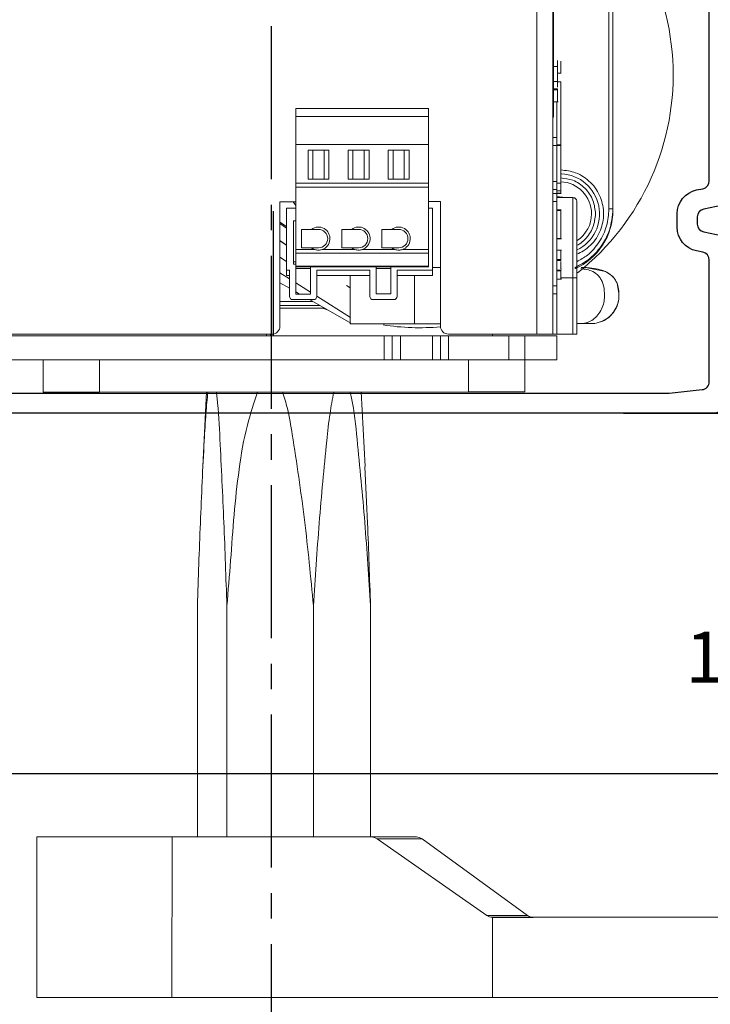
# Model space of a CAD drawing. Extents: x -45 to 58, y -166 to 133.
# Drawn here: x 8 to 11, y -10 to -5 of the extents above; entities that cross this region are included whole.
import ezdxf

# ---------------------------------------------------------------- set-up
doc = ezdxf.new("R2010")
doc.units = 0
doc.header["$MEASUREMENT"] = 0
doc.header["$PDMODE"] = 2
doc.header["$PDSIZE"] = -2
doc.linetypes.add('CENTER2', pattern=[1.125, 0.75, -0.125, 0.125, -0.125])
doc.layers.get('0').update_dxf_attribs({"linetype": 'CONTINUOUS'})
doc.layers.get('DEFPOINTS').update_dxf_attribs({"linetype": 'CONTINUOUS'})
doc.layers.add('1', color=7, linetype='CONTINUOUS')
doc.layers.add('DIM', color=1, linetype='CONTINUOUS')
doc.styles.get("Standard").update_dxf_attribs({"font": 'ROMAND.SHX'})
doc.dimstyles.get("Standard").update_dxf_attribs({"dimtxt": 0.075, "dimasz": 0.2, "dimexe": 0.09, "dimexo": 0.06, "dimgap": 0.05, "dimtad": 1, "dimtih": 1, "dimtoh": 1, "dimdec": 3, "dimzin": 4, "dimdsep": 46, "dimtxsty": 'Standard', "dimcen": -0.09, "dimadec": 0, "dimazin": 0, "dimtfac": 1, "dimtdec": 3, "dimtofl": 0, "dimtmove": 0, "dimatfit": 2, "dimfxl": 1, "dimtolj": 1, "dimtzin": 4, "dimarcsym": 0})

# ---------------------------------------------------------------- blocks, each defined once
blk = doc.blocks.new('Operator & Shaft')
at = {"color": 7, "linetype": 'Continuous', "lineweight": 0}
for p, q in [((-10.4499, 5.2831), (-10.4494, 7.8264)), ((-10.3707, 7.8264), (-10.3712, 5.2831)), ((-10.7451, 5.8968), (-10.7448, 7.2128)), ((-10.7251, 7.2128), (-10.7254, 5.8968)), ((-10.4531, 7.0547), (-10.4533, 6.3461)), ((-10.489, 6.5624), (-10.489, 6.6217)), ((-10.489, 6.5834), (-10.4915, 6.5834)), ((-10.489, 6.5834), (-10.4915, 6.5834)), ((-10.4729, 6.5943), (-10.4729, 6.5213)), ((-10.4532, 6.5943), (-10.4729, 6.5943)), ((-10.489, 6.5624), (-10.4915, 6.5624)), ((-10.489, 6.5624), (-10.4915, 6.5624)), ((-10.4891, 6.2146), (-10.489, 6.5193)), ((-10.489, 6.5624), (-10.4729, 6.5624)), ((-10.489, 6.5193), (-10.4729, 6.5193)), ((-10.4532, 6.5212), (-10.4729, 6.5213)), ((-10.4532, 6.4863), (-10.4729, 6.4863)), ((-10.4729, 6.4863), (-10.4729, 6.4799)), ((-10.4532, 6.4799), (-10.4729, 6.4799)), ((-10.4532, 6.4214), (-10.4754, 6.4214)), ((-10.4694, 6.4214), (-10.4694, 6.2476)), ((-9.8395, 6.3893), (-9.1899, 6.3891)), ((-10.4533, 6.3461), (-10.4497, 6.3461)), ((-9.1899, 6.3498), (-9.8395, 6.3499)), ((-9.8395, 6.3499), (-9.8395, 6.2121)), ((-9.1899, 6.212), (-9.1899, 6.3498)), ((-10.4694, 6.2476), (-10.4497, 6.2476)), ((-10.4916, 6.2115), (-10.4694, 6.2115)), ((-10.4891, 6.2083), (-10.4694, 6.2083)), ((-10.4891, 6.2083), (-10.4891, 6.0232)), ((-10.4694, 6.2083), (-10.4695, 6.0311)), ((-10.4497, 6.2083), (-10.4694, 6.2083)), ((-9.8395, 6.2121), (-9.8395, 6.0231)), ((-9.1899, 6.212), (-9.8395, 6.2121)), ((-9.745, 6.1845), (-9.6427, 6.1845)), ((-9.745, 6.0428), (-9.745, 6.1845)), ((-9.7214, 6.0428), (-9.7214, 6.1845)), ((-9.6663, 6.1845), (-9.6663, 6.0428)), ((-9.6427, 6.1845), (-9.6427, 6.0428)), ((-9.5482, 6.0427), (-9.5482, 6.1845)), ((-9.5482, 6.1845), (-9.4458, 6.1845)), ((-9.5246, 6.0427), (-9.5245, 6.1845)), ((-9.4694, 6.1845), (-9.4695, 6.0427)), ((-9.4458, 6.1845), (-9.4458, 6.0427)), ((-9.3513, 6.1844), (-9.249, 6.1844)), ((-9.3513, 6.0427), (-9.3513, 6.1844)), ((-9.3277, 6.0427), (-9.3277, 6.1844)), ((-9.2726, 6.1844), (-9.2726, 6.0427)), ((-9.249, 6.1844), (-9.249, 6.0427)), ((-9.1899, 6.023), (-9.1899, 6.212)), ((-10.4891, 6.0856), (-10.4916, 6.0856)), ((-10.4916, 6.0722), (-10.4891, 6.0722)), ((-9.6427, 6.0428), (-9.745, 6.0428)), ((-9.4458, 6.0427), (-9.5482, 6.0427)), ((-9.249, 6.0427), (-9.3513, 6.0427)), ((-10.4891, 6.0052), (-10.4916, 6.0052)), ((-10.4891, 6.0232), (-10.4892, 5.985)), ((-10.4891, 6.0232), (-10.4695, 6.0232)), ((-10.4695, 6.0311), (-10.4498, 6.0311)), ((-10.4695, 5.9917), (-10.4695, 5.9721)), ((-10.4498, 5.9917), (-10.4695, 5.9917)), ((-9.8395, 6.0034), (-9.8396, 5.6978)), ((-9.8395, 6.0231), (-9.1899, 6.023)), ((-9.8395, 6.0231), (-9.8395, 6.0034)), ((-9.1899, 6.0033), (-9.8395, 6.0034)), ((-9.19, 5.6976), (-9.1899, 6.0033)), ((-9.1899, 6.0033), (-9.1899, 6.023)), ((-10.5482, 5.9524), (-10.4695, 5.9524)), ((-10.4822, 5.9554), (-10.4973, 5.954)), ((-10.4892, 5.9717), (-10.4916, 5.9717)), ((-10.4892, 5.985), (-10.4892, 5.9734)), ((-10.4892, 5.985), (-10.4695, 5.985)), ((-10.4892, 5.9734), (-10.4892, 5.9721)), ((-10.4892, 5.9734), (-10.4695, 5.9734)), ((-10.4892, 5.9717), (-10.4892, 5.9721)), ((-10.4892, 5.9721), (-10.4695, 5.9721)), ((-10.4695, 5.9717), (-10.4892, 5.9717)), ((-10.4822, 5.9554), (-10.4695, 5.9554)), ((-10.4695, 5.9721), (-10.4498, 5.9721)), ((-10.7451, 5.8915), (-10.7451, 5.8968)), ((-10.4916, 5.8917), (-10.4695, 5.8917)), ((-10.4916, 5.8917), (-10.4695, 5.8917)), ((-10.4695, 5.8894), (-10.4892, 5.8894)), ((-10.4892, 5.7516), (-10.4892, 5.8894)), ((-10.4695, 5.9327), (-10.4696, 5.5193)), ((-10.4498, 5.9327), (-10.4695, 5.9327)), ((-9.8987, 5.3223), (-9.8986, 5.9326)), ((-9.8986, 5.9326), (-9.8396, 5.9326)), ((-9.8592, 5.9011), (-9.8593, 5.5967)), ((-9.8592, 5.9011), (-9.8396, 5.9011)), ((-9.19, 5.9009), (-9.1427, 5.9009)), ((-9.1899, 5.9324), (-9.1112, 5.9324)), ((-9.1427, 5.9009), (-9.1428, 5.5966)), ((-9.1112, 5.9324), (-9.1113, 5.3222)), ((-9.6112, 5.7967), (-9.6599, 5.7967)), ((-9.6112, 5.7967), (-9.6113, 5.7061)), ((-9.4144, 5.7967), (-9.463, 5.7967)), ((-9.4144, 5.7967), (-9.4144, 5.7061)), ((-9.2175, 5.7966), (-9.2662, 5.7966)), ((-9.2175, 5.7966), (-9.2176, 5.7061)), ((-9.19, 5.8379), (-9.1782, 5.8379)), ((-9.1782, 5.8379), (-9.1782, 5.6266)), ((-9.1427, 5.8112), (-9.1112, 5.8324)), ((-9.1427, 5.8022), (-9.1112, 5.825)), ((-10.4695, 5.751), (-10.4917, 5.751)), ((-10.4695, 5.751), (-10.4917, 5.751)), ((-10.4695, 5.7516), (-10.4892, 5.7516)), ((-10.4892, 5.751), (-10.4695, 5.751)), ((-9.8396, 5.6978), (-9.712, 5.6977)), ((-9.6759, 5.6977), (-9.5151, 5.6977)), ((-9.6113, 5.7061), (-9.6599, 5.7062)), ((-9.479, 5.6977), (-9.3183, 5.6977)), ((-9.4144, 5.7061), (-9.463, 5.7061)), ((-9.2822, 5.6977), (-9.19, 5.6976)), ((-9.2176, 5.7061), (-9.2662, 5.7061)), ((-9.1112, 5.7424), (-9.1427, 5.7196)), ((-9.1427, 5.7194), (-9.1112, 5.7405)), ((-10.4917, 5.695), (-10.4695, 5.695)), ((-10.4917, 5.6949), (-10.4695, 5.6949)), ((-10.4892, 5.6488), (-10.4892, 5.6547)), ((-10.4892, 5.6442), (-10.4892, 5.6488)), ((-10.4695, 5.6488), (-10.4892, 5.6488)), ((-9.19, 5.6806), (-9.8396, 5.6807)), ((-9.8396, 5.6807), (-9.8396, 5.6163)), ((-9.19, 5.6162), (-9.19, 5.6806)), ((-9.1113, 5.66), (-9.1428, 5.6388)), ((-10.4892, 5.6012), (-10.4917, 5.6012)), ((-10.4695, 5.6442), (-10.4892, 5.6442)), ((-9.8396, 5.6163), (-9.19, 5.6162)), ((-9.8396, 5.6137), (-9.8396, 5.6163)), ((-9.19, 5.6135), (-9.8396, 5.6137)), ((-9.6546, 5.4798), (-9.6546, 5.6136)), ((-9.5837, 5.6041), (-9.6546, 5.6041)), ((-9.5837, 5.6136), (-9.5837, 5.4798)), ((-9.2609, 5.4797), (-9.2609, 5.6136)), ((-9.19, 5.604), (-9.2609, 5.604)), ((-9.19, 5.6372), (-9.1782, 5.6372)), ((-9.1782, 5.6266), (-9.19, 5.6266)), ((-9.19, 5.6135), (-9.19, 5.4797)), ((-10.568, 5.2831), (-10.568, 5.5587)), ((-10.5483, 5.5587), (-10.5483, 5.2831)), ((-10.4892, 5.5542), (-10.4917, 5.5542)), ((-10.4696, 5.5524), (-10.4917, 5.5524)), ((-10.4892, 5.5925), (-10.4892, 5.5968)), ((-10.4695, 5.5968), (-10.4892, 5.5968)), ((-10.4892, 5.5925), (-10.4695, 5.5925)), ((-10.4892, 5.5866), (-10.4892, 5.5925)), ((-9.8593, 5.5967), (-9.6861, 5.5967)), ((-9.8593, 5.5967), (-9.8593, 5.5704)), ((-9.8593, 5.5704), (-9.6861, 5.5703)), ((-9.6861, 5.5967), (-9.6861, 5.468)), ((-9.5522, 5.5967), (-9.2924, 5.5966)), ((-9.5522, 5.4679), (-9.5522, 5.5967)), ((-9.5522, 5.5703), (-9.2924, 5.5703)), ((-9.2924, 5.5966), (-9.2924, 5.4679)), ((-9.1585, 5.5966), (-9.1428, 5.5966)), ((-9.1585, 5.4679), (-9.1585, 5.5966)), ((-9.1113, 5.5838), (-9.1585, 5.5538)), ((-9.1428, 5.5702), (-9.1585, 5.5702)), ((-9.1428, 5.5966), (-9.1428, 5.5702)), ((-10.4696, 5.5193), (-10.4499, 5.5193)), ((-9.4558, 5.5096), (-9.4381, 5.5214)), ((-9.19, 5.5338), (-9.2609, 5.4887)), ((-9.1113, 5.5348), (-9.1585, 5.5079)), ((-10.4696, 5.2831), (-10.4696, 5.4799)), ((-10.4499, 5.4799), (-10.4696, 5.4799)), ((-9.5837, 5.4798), (-9.6546, 5.4798)), ((-9.2924, 5.4687), (-9.4575, 5.3638)), ((-9.19, 5.4797), (-9.2609, 5.4797)), ((-9.19, 5.4899), (-9.208, 5.4797)), ((-9.6704, 5.4522), (-9.568, 5.4522)), ((-9.2562, 5.4521), (-9.4589, 5.3365)), ((-9.4568, 5.4283), (-9.4569, 5.4283)), ((-9.3203, 5.411), (-9.348, 5.3998)), ((-9.3283, 5.411), (-9.1315, 5.411)), ((-9.2767, 5.4521), (-9.1743, 5.4521)), ((-10.568, 5.3343), (-10.5922, 5.3343)), ((-10.568, 5.3343), (-10.5845, 5.3343)), ((-9.4558, 5.3341), (-9.7707, 5.3341)), ((-10.4696, 5.2831), (-10.5483, 5.2831)), ((-10.4499, 5.2831), (-10.4696, 5.2831)), ((-10.4696, 5.1571), (-10.4696, 5.2752)), ((-10.4696, 5.2752), (-10.3121, 5.2752)), ((-9.9381, 5.283), (-10.3712, 5.2831)), ((-10.3122, 5.1571), (-10.3121, 5.2752)), ((-10.2334, 5.2752), (-9.9381, 5.2751)), ((-10.2334, 5.1571), (-10.2334, 5.2752)), ((-10.1546, 5.2751), (-10.1546, 5.283)), ((-9.9381, 5.2751), (-9.9381, 5.157)), ((-9.8987, 5.2751), (-9.8988, 5.157)), ((-9.7019, 5.2751), (-9.8594, 5.2751)), ((-9.8594, 5.2751), (-9.8594, 5.157)), ((-9.7019, 5.1569), (-9.7019, 5.2751)), ((-9.6625, 5.1569), (-9.6625, 5.275)), ((-9.6232, 5.275), (-7.6153, 5.2746)), ((-9.6232, 5.1569), (-9.6232, 5.275)), ((-9.072, 5.2828), (-6.5523, 5.2823)), ((-9.065, 5.2749), (-9.065, 5.2828)), ((-10.4696, 5.1571), (-10.3122, 5.1571)), ((-10.3122, 4.9996), (-10.3122, 5.1571)), ((-10.2334, 5.1571), (-9.9381, 5.157)), ((-10.0366, 5.157), (-10.0366, 4.9995)), ((-9.8594, 5.157), (-9.7019, 5.1569)), ((-9.6232, 5.1569), (-7.6153, 5.1565)), ((-8.2256, 4.9992), (-8.2255, 5.1567)), ((-7.9499, 5.1566), (-7.95, 4.9991)), ((-10.0366, 4.9995), (-8.2256, 4.9992))]:
    blk.add_line(p, q, dxfattribs=at)
at = {"color": 8, "linetype": 'Continuous', "lineweight": 0}
for p, q in [((-10.4892, 5.5587), (-10.5483, 5.5587)), ((-9.3078, 5.4227), (-9.1113, 5.4227)), ((-9.2733, 5.4424), (-9.1113, 5.4424)), ((-9.0453, 5.2828), (-9.0453, 5.2749))]:
    blk.add_line(p, q, dxfattribs=at)
at = {"color": 7, "linetype": 'Continuous', "lineweight": 0, "flags": 128}
for points in [[(-9.8395, 6.3499), (-9.8395, 6.3576), (-9.8395, 6.365), (-9.8395, 6.3718), (-9.8395, 6.3777), (-9.8395, 6.3826), (-9.8395, 6.3863), (-9.8395, 6.3885), (-9.8395, 6.3893)], [(-9.1899, 6.3891), (-9.1899, 6.3884), (-9.1899, 6.3861), (-9.1899, 6.3825), (-9.1899, 6.3776), (-9.1899, 6.3716), (-9.1899, 6.3648), (-9.1899, 6.3574), (-9.1899, 6.3498)], [(-10.4694, 6.2083), (-10.4694, 6.216), (-10.4694, 6.2233), (-10.4694, 6.2302), (-10.4694, 6.2361), (-10.4694, 6.241), (-10.4694, 6.2447), (-10.4694, 6.2469), (-10.4694, 6.2476)], [(-10.4695, 5.9917), (-10.4695, 5.9925), (-10.4695, 5.9947), (-10.4695, 5.9984), (-10.4695, 6.0033), (-10.4695, 6.0092), (-10.4695, 6.016), (-10.4695, 6.0234), (-10.4695, 6.0311)], [(-10.4695, 5.9327), (-10.4695, 5.9404), (-10.4695, 5.9478), (-10.4695, 5.9546), (-10.4695, 5.9605), (-10.4695, 5.9654), (-10.4695, 5.9691), (-10.4695, 5.9713), (-10.4695, 5.9721)], [(-10.4695, 5.9327), (-10.4695, 5.9404), (-10.4695, 5.9478), (-10.4695, 5.9546), (-10.4695, 5.9605), (-10.4695, 5.9654), (-10.4695, 5.9691), (-10.4695, 5.9713), (-10.4695, 5.9721)], [(-10.7451, 5.8968), (-10.7447, 5.8968), (-10.7436, 5.8968), (-10.7418, 5.8968), (-10.7393, 5.8968), (-10.7363, 5.8968), (-10.7329, 5.8968), (-10.7292, 5.8968), (-10.7254, 5.8968)], [(-9.175, 5.9324), (-9.1766, 5.9309), (-9.19, 5.9134)], [(-9.8396, 5.6807), (-9.8396, 5.6822), (-9.8396, 5.6838), (-9.8396, 5.6858), (-9.8396, 5.6879), (-9.8396, 5.6902), (-9.8396, 5.6927), (-9.8396, 5.6952), (-9.8396, 5.6978)], [(-9.19, 5.6976), (-9.19, 5.6951), (-9.19, 5.6925), (-9.19, 5.6901), (-9.19, 5.6878), (-9.19, 5.6857), (-9.19, 5.6837), (-9.19, 5.682), (-9.19, 5.6806)], [(-9.19, 5.6162), (-9.19, 5.6156), (-9.19, 5.615), (-9.19, 5.6146), (-9.19, 5.6142), (-9.19, 5.6139), (-9.19, 5.6137), (-9.19, 5.6136), (-9.19, 5.6135)], [(-10.568, 5.5587), (-10.5676, 5.5587), (-10.5665, 5.5587), (-10.5647, 5.5587), (-10.5622, 5.5587), (-10.5592, 5.5587), (-10.5558, 5.5587), (-10.5521, 5.5587), (-10.5483, 5.5587)], [(-10.4696, 5.4799), (-10.4696, 5.4807), (-10.4696, 5.4829), (-10.4696, 5.4866), (-10.4696, 5.4915), (-10.4696, 5.4974), (-10.4696, 5.5042), (-10.4696, 5.5116), (-10.4696, 5.5193)], [(-10.4696, 5.4799), (-10.4696, 5.4807), (-10.4696, 5.4829), (-10.4696, 5.4866), (-10.4696, 5.4915), (-10.4696, 5.4974), (-10.4696, 5.5042), (-10.4696, 5.5116), (-10.4696, 5.5193)], [(-10.568, 5.2831), (-10.5677, 5.2831), (-10.5665, 5.2831), (-10.5647, 5.2831), (-10.5623, 5.2831), (-10.5593, 5.2831), (-10.5559, 5.2831), (-10.5522, 5.2831), (-10.5483, 5.2831)], [(-10.3712, 5.2831), (-10.3865, 5.2831), (-10.4013, 5.2831), (-10.4149, 5.2831), (-10.4269, 5.2831), (-10.4367, 5.2831), (-10.4439, 5.2831), (-10.4484, 5.2831), (-10.4499, 5.2831)], [(-10.3121, 5.2752), (-10.3106, 5.2752), (-10.3061, 5.2752), (-10.2989, 5.2752), (-10.2891, 5.2752), (-10.2771, 5.2752), (-10.2635, 5.2752), (-10.2487, 5.2752), (-10.2334, 5.2752)], [(-9.9381, 5.2751), (-9.9304, 5.2751), (-9.923, 5.2751), (-9.9162, 5.2751), (-9.9103, 5.2751), (-9.9054, 5.2751), (-9.9017, 5.2751), (-9.8995, 5.2751), (-9.8987, 5.2751)], [(-9.8987, 5.2751), (-9.898, 5.2751), (-9.8957, 5.2751), (-9.8921, 5.2751), (-9.8872, 5.2751), (-9.8812, 5.2751), (-9.8744, 5.2751), (-9.8671, 5.2751), (-9.8594, 5.2751)], [(-9.7019, 5.2751), (-9.6942, 5.2751), (-9.6868, 5.2751), (-9.68, 5.2751), (-9.6741, 5.2751), (-9.6692, 5.275), (-9.6655, 5.275), (-9.6633, 5.275), (-9.6625, 5.275)], [(-9.6625, 5.275), (-9.6618, 5.275), (-9.6595, 5.275), (-9.6559, 5.275), (-9.651, 5.275), (-9.645, 5.275), (-9.6382, 5.275), (-9.6308, 5.275), (-9.6232, 5.275)], [(-10.3122, 5.1571), (-10.3106, 5.1571), (-10.3062, 5.1571), (-10.2989, 5.1571), (-10.2891, 5.1571), (-10.2772, 5.1571), (-10.2635, 5.1571), (-10.2488, 5.1571), (-10.2334, 5.1571)], [(-9.8988, 5.157), (-9.8995, 5.157), (-9.9018, 5.157), (-9.9054, 5.157), (-9.9103, 5.157), (-9.9163, 5.157), (-9.9231, 5.157), (-9.9305, 5.157), (-9.9381, 5.157)], [(-9.8988, 5.157), (-9.898, 5.157), (-9.8958, 5.157), (-9.8921, 5.157), (-9.8872, 5.157), (-9.8813, 5.157), (-9.8745, 5.157), (-9.8671, 5.157), (-9.8594, 5.157)], [(-9.7019, 5.1569), (-9.6942, 5.1569), (-9.6868, 5.1569), (-9.68, 5.1569), (-9.6741, 5.1569), (-9.6692, 5.1569), (-9.6655, 5.1569), (-9.6633, 5.1569), (-9.6625, 5.1569)], [(-9.6232, 5.1569), (-9.6309, 5.1569), (-9.6382, 5.1569), (-9.645, 5.1569), (-9.651, 5.1569), (-9.6559, 5.1569), (-9.6595, 5.1569), (-9.6618, 5.1569), (-9.6625, 5.1569)], [(-10.3122, 4.9996), (-10.3069, 4.9996), (-10.2912, 4.9996), (-10.2657, 4.9996), (-10.2315, 4.9996), (-10.1897, 4.9996), (-10.1421, 4.9996), (-10.0904, 4.9995), (-10.0366, 4.9995)], [(-8.2256, 4.9992), (-8.1718, 4.9992), (-8.1201, 4.9992), (-8.0725, 4.9991), (-8.0307, 4.9991), (-7.9964, 4.9991), (-7.971, 4.9991), (-7.9553, 4.9991), (-7.95, 4.9991)]]:
    blk.add_lwpolyline(points, dxfattribs=at)
at = {"color": 8, "linetype": 'Continuous', "lineweight": 0, "flags": 128}
blk.add_lwpolyline([(-10.6363, 5.3348), (-10.6621, 5.3366), (-10.694, 5.3467), (-10.7239, 5.3651), (-10.7483, 5.3909), (-10.7651, 5.4214), (-10.7735, 5.4534), (-10.7745, 5.4839), (-10.7651, 5.5319), (-10.7554, 5.5506), (-10.7425, 5.5664), (-10.708, 5.5897), (-10.6181, 5.6087), (-10.5999, 5.6096), (-10.5893, 5.6099), (-10.5893, 5.6099)], dxfattribs=at)
at = {"color": 7, "linetype": 'Continuous', "lineweight": 0}
for centre, radius, start, end in [((-9.8001, 6.5546), 1.2402, 121.5768, 231.5647), ((-10.4822, 5.8727), 0.1969, 93.13, 244.0616), ((-10.4822, 5.8727), 0.1575, 92.4802, 179.9887), ((-10.4822, 5.8727), 0.1575, 179.9887, 236.2946), ((-9.6939, 5.7514), 0.0566, 53.0564, 251.4228), ((-9.6939, 5.7514), 0.0453, 89.9887, 269.9887), ((-9.4971, 5.7514), 0.0566, 53.0564, 251.4228), ((-9.4971, 5.7514), 0.0453, 89.9887, 269.9887), ((-9.3002, 5.7514), 0.0566, 53.0564, 251.4228), ((-9.3002, 5.7514), 0.0453, 89.9887, 269.9887), ((-9.6939, 5.7514), 0.0566, 288.5545, 306.9209), ((-9.4971, 5.7514), 0.0566, 288.5545, 306.9209), ((-9.3002, 5.7514), 0.0566, 288.5545, 306.9209), ((-9.6704, 5.468), 0.0157, 179.9887, 269.9887), ((-9.568, 5.4679), 0.0157, 269.9887, 359.9887), ((-9.2767, 5.4679), 0.0157, 179.9887, 269.9887), ((-9.1743, 5.4679), 0.0157, 269.9887, 359.9887), ((-9.9381, 5.3223), 0.0394, 269.9887, 359.9887), ((-9.8001, 6.5546), 1.2402, 265.4274, 278.4969), ((-9.072, 5.3222), 0.0394, 179.9887, 269.9887)]:
    blk.add_arc(centre, radius, start, end, dxfattribs=at)
at = {"color": 7, "linetype": 'Continuous', "lineweight": 0, "extrusion": (1.11517e-18, 5.63583e-15, -1)}
blk.add_ellipse((-10.4301, 5.8915), major_axis=(0.0001, 0.3152), ratio=0.999272, start_param=3.556717, end_param=4.712389, dxfattribs=at)
at = {"color": 7, "linetype": 'Continuous', "lineweight": 0}
for points, knots in [([(-10.4729, 6.6241), (-10.4729, 6.6243), (-10.4729, 6.625), (-10.4729, 6.6162), (-10.4729, 6.6026), (-10.4729, 6.5943)], [0, 0, 0, 0, 0.141247, 0.474909, 1, 1, 1, 1]), ([(-10.4729, 6.5193), (-10.4729, 6.5125), (-10.4729, 6.5036), (-10.4729, 6.4952), (-10.4729, 6.4932)], [0, 0, 0, 0, 0.766917, 1, 1, 1, 1]), ([(-10.4729, 6.4799), (-10.4729, 6.4701), (-10.4729, 6.4544), (-10.4729, 6.4361), (-10.4729, 6.4262), (-10.4729, 6.4213), (-10.4729, 6.4221), (-10.4729, 6.4224)], [0, 0, 0, 0, 0.32162, 0.515913, 0.710554, 0.907168, 1, 1, 1, 1]), ([(-10.4891, 6.0052), (-10.4891, 6.0052), (-10.4891, 6.0048), (-10.4891, 6.0063), (-10.4891, 6.0103), (-10.4891, 6.0154), (-10.4891, 6.0192), (-10.4891, 6.0204)], [0, 0, 0, 0, 0.002705, 0.284957, 0.578915, 0.859227, 1, 1, 1, 1]), ([(-10.5679, 5.9327), (-10.5676, 5.9352), (-10.5672, 5.939), (-10.5648, 5.9436), (-10.5622, 5.9467), (-10.5591, 5.9493), (-10.5545, 5.9517), (-10.5507, 5.9521), (-10.5482, 5.9524)], [0, 0, 0, 0, 0.239456, 0.368361, 0.500001, 0.631637, 0.760536, 1, 1, 1, 1]), ([(-10.5572, 5.6084), (-10.5829, 5.6222), (-10.6364, 5.6512), (-10.6934, 5.7177), (-10.7359, 5.8006), (-10.7417, 5.8614), (-10.7451, 5.8968)], [0, 0, 0, 0, 0.239764, 0.499988, 0.709532, 1, 1, 1, 1]), ([(-10.568, 5.5587), (-10.568, 5.5817), (-10.568, 5.6287), (-10.5679, 5.6981), (-10.5679, 5.765), (-10.5679, 5.8252), (-10.5679, 5.8734), (-10.5679, 5.9079), (-10.5679, 5.929), (-10.5679, 5.9315), (-10.5679, 5.9327)], [0, 0, 0, 0, 0.117519, 0.239658, 0.368494, 0.500037, 0.631659, 0.75964, 0.878926, 1, 1, 1, 1]), ([(-9.6599, 5.7967), (-9.6649, 5.7967), (-9.6727, 5.7967), (-9.6849, 5.7967), (-9.6913, 5.7967), (-9.6939, 5.7967)], [0, 0, 0, 0, 0.522407, 0.805497, 1, 1, 1, 1]), ([(-9.463, 5.7967), (-9.4681, 5.7967), (-9.4758, 5.7967), (-9.488, 5.7967), (-9.4944, 5.7967), (-9.4971, 5.7967)], [0, 0, 0, 0, 0.522407, 0.805497, 1, 1, 1, 1]), ([(-9.2662, 5.7966), (-9.2712, 5.7966), (-9.279, 5.7966), (-9.2912, 5.7966), (-9.2976, 5.7966), (-9.3002, 5.7966)], [0, 0, 0, 0, 0.522411, 0.805495, 1, 1, 1, 1]), ([(-9.712, 5.6977), (-9.7061, 5.6963), (-9.694, 5.6935), (-9.682, 5.6963), (-9.6759, 5.6977)], [0, 0, 0, 0, 0.49171, 1, 1, 1, 1]), ([(-9.6599, 5.7062), (-9.6649, 5.7062), (-9.6727, 5.7062), (-9.6849, 5.7062), (-9.6913, 5.7062), (-9.6939, 5.7062)], [0, 0, 0, 0, 0.522407, 0.805497, 1, 1, 1, 1]), ([(-9.5151, 5.6977), (-9.5092, 5.6963), (-9.4972, 5.6935), (-9.4852, 5.6963), (-9.479, 5.6977)], [0, 0, 0, 0, 0.4917099, 1, 1, 1, 1]), ([(-9.463, 5.7061), (-9.4681, 5.7061), (-9.4759, 5.7061), (-9.488, 5.7061), (-9.4945, 5.7061), (-9.4971, 5.7061)], [0, 0, 0, 0, 0.522404, 0.805496, 1, 1, 1, 1]), ([(-9.3183, 5.6977), (-9.3124, 5.6963), (-9.3003, 5.6934), (-9.2883, 5.6962), (-9.2822, 5.6977)], [0, 0, 0, 0, 0.491706, 1, 1, 1, 1]), ([(-9.2662, 5.7061), (-9.2712, 5.7061), (-9.279, 5.7061), (-9.2912, 5.7061), (-9.2976, 5.7061), (-9.3002, 5.7061)], [0, 0, 0, 0, 0.522411, 0.805495, 1, 1, 1, 1]), ([(-10.4892, 5.6488), (-10.4892, 5.6559), (-10.4892, 5.6684), (-10.4892, 5.6835), (-10.4892, 5.6921), (-10.4892, 5.6954), (-10.4892, 5.6946), (-10.4892, 5.6944)], [0, 0, 0, 0, 0.2991227, 0.5238021, 0.7496026, 0.9543844, 1, 1, 1, 1]), ([(-10.662, 5.3366), (-10.6755, 5.3404), (-10.702, 5.3477), (-10.7342, 5.3722), (-10.7566, 5.4011), (-10.7725, 5.4374), (-10.7759, 5.4752), (-10.772, 5.5127), (-10.7627, 5.5403), (-10.7472, 5.5628), (-10.7272, 5.5804), (-10.6984, 5.595), (-10.6615, 5.6045), (-10.6279, 5.6083), (-10.6032, 5.6096), (-10.5931, 5.6098), (-10.5892, 5.6099)], [0, 0, 0, 0, 0.091721, 0.179851, 0.260274, 0.330562, 0.438223, 0.505105, 0.578883, 0.626743, 0.683437, 0.752413, 0.837668, 0.933078, 0.974618, 1, 1, 1, 1]), ([(-10.4892, 5.6026), (-10.4892, 5.604), (-10.4892, 5.6154), (-10.4892, 5.6276), (-10.4892, 5.6384)], [0, 0, 0, 0, 0.1207161, 1, 1, 1, 1]), ([(-10.4892, 5.6026), (-10.4892, 5.604), (-10.4892, 5.6154), (-10.4892, 5.6276), (-10.4892, 5.6384)], [0, 0, 0, 0, 0.120723, 1, 1, 1, 1]), ([(-9.8987, 5.6097), (-9.8977, 5.6097), (-9.8856, 5.6097), (-9.8719, 5.6097), (-9.8593, 5.6097)], [0, 0, 0, 0, 0.077, 1, 1, 1, 1]), ([(-10.4892, 5.553), (-10.4892, 5.5528), (-10.4892, 5.5522), (-10.4892, 5.556), (-10.4892, 5.5647), (-10.4892, 5.5774), (-10.4892, 5.5873), (-10.4892, 5.5925)], [0, 0, 0, 0, 0.08979, 0.315184, 0.541328, 0.757692, 1, 1, 1, 1]), ([(-9.4558, 5.3341), (-9.4558, 5.3356), (-9.4558, 5.3386), (-9.4558, 5.3624), (-9.4558, 5.3974), (-9.4558, 5.441), (-9.4558, 5.4906), (-9.4558, 5.5345), (-9.4558, 5.5612), (-9.4558, 5.5679), (-9.4558, 5.568)], [0, 0, 0, 0, 0.144524, 0.289048, 0.433571, 0.578094, 0.722397, 0.891125, 0.997454, 1, 1, 1, 1]), ([(-9.1113, 5.4107), (-9.1116, 5.4107), (-9.1147, 5.4108), (-9.1215, 5.4109), (-9.1283, 5.411), (-9.1315, 5.411)], [0, 0, 0, 0, 0.06081, 0.558878, 1, 1, 1, 1]), ([(-10.6367, 5.3343), (-10.6407, 5.3344), (-10.6491, 5.3345), (-10.6576, 5.3359), (-10.662, 5.3366)], [0, 0, 0, 0, 0.487745, 1, 1, 1, 1]), ([(-10.5845, 5.3343), (-10.5996, 5.3343), (-10.6298, 5.3343), (-10.6341, 5.3343), (-10.6363, 5.3343)], [0, 0, 0, 0, 0.500217, 1, 1, 1, 1]), ([(-9.7671, 5.3341), (-9.7914, 5.3341), (-9.8364, 5.3341), (-9.8791, 5.3341), (-9.8987, 5.3342)], [0, 0, 0, 0, 0.5403841, 1, 1, 1, 1])]:
    blk.add_open_spline(points, degree=3, knots=knots, dxfattribs=at)
at = {"color": 8, "linetype": 'Continuous', "lineweight": 0}
for points, knots in [([(-10.568, 5.6745), (-10.5791, 5.6797), (-10.6038, 5.6913), (-10.6364, 5.7187), (-10.6646, 5.7531), (-10.6907, 5.8036), (-10.704, 5.8727), (-10.6907, 5.9419), (-10.6646, 5.9923), (-10.6364, 6.027), (-10.6018, 6.0549), (-10.5535, 6.0809), (-10.514, 6.0852), (-10.4891, 6.0879)], [0, 0, 0, 0, 0.0634314, 0.1399691, 0.2165064, 0.2914534, 0.4306777, 0.5699021, 0.6448489, 0.7213864, 0.797924, 0.8728706, 1, 1, 1, 1]), ([(-10.4893, 6.0485), (-10.5091, 6.0463), (-10.541, 6.0429), (-10.58, 6.0217), (-10.6084, 5.9989), (-10.6313, 5.9705), (-10.6534, 5.9293), (-10.657, 5.895), (-10.6594, 5.8727)], [0, 0, 0, 0, 0.219173, 0.351515, 0.486665, 0.621816, 0.754157, 1, 1, 1, 1]), ([(-10.5482, 5.9523), (-10.5482, 5.9524), (-10.5482, 5.9564), (-10.5482, 5.9424), (-10.5482, 5.9057), (-10.5482, 5.8406), (-10.5483, 5.7544), (-10.5483, 5.6581), (-10.5483, 5.5911), (-10.5483, 5.5587)], [0, 0, 0, 0, 0.000754, 0.159127, 0.32558, 0.500356, 0.675152, 0.842853, 1, 1, 1, 1]), ([(-10.7254, 5.8968), (-10.7231, 5.8689), (-10.7185, 5.8119), (-10.6805, 5.7335), (-10.6293, 5.672), (-10.5859, 5.648), (-10.568, 5.638)], [0, 0, 0, 0, 0.26172, 0.534726, 0.807679, 1, 1, 1, 1]), ([(-10.6594, 5.8727), (-10.657, 5.8504), (-10.6534, 5.8162), (-10.6314, 5.7748), (-10.6083, 5.7468), (-10.5865, 5.7277), (-10.5718, 5.7204), (-10.5679, 5.7186)], [0, 0, 0, 0, 0.353459, 0.543731, 0.738043, 0.932354, 1, 1, 1, 1]), ([(-10.5845, 5.3349), (-10.5917, 5.3351), (-10.6086, 5.3356), (-10.6346, 5.3457), (-10.6604, 5.364), (-10.6816, 5.3898), (-10.6962, 5.4203), (-10.7036, 5.4524), (-10.7041, 5.49), (-10.6995, 5.5238), (-10.6875, 5.5509), (-10.6722, 5.5724), (-10.6396, 5.5973), (-10.6074, 5.6014), (-10.5873, 5.604)], [0, 0, 0, 0, 0.057979, 0.136241, 0.218083, 0.301006, 0.382312, 0.459602, 0.530699, 0.644978, 0.694266, 0.741864, 0.83905, 1, 1, 1, 1]), ([(-9.7707, 5.3347), (-9.7707, 5.3349), (-9.7708, 5.3354), (-9.7708, 5.3455), (-9.7708, 5.3638), (-9.7708, 5.3896), (-9.7708, 5.4201), (-9.7708, 5.4522), (-9.7708, 5.4898), (-9.7708, 5.5238), (-9.7708, 5.5504), (-9.7708, 5.5641), (-9.7708, 5.569), (-9.7708, 5.5703)], [0, 0, 0, 0, 0.077217, 0.180229, 0.287953, 0.397105, 0.504129, 0.605869, 0.699457, 0.849886, 0.914765, 0.977418, 1, 1, 1, 1])]:
    blk.add_open_spline(points, degree=3, knots=knots, dxfattribs=at)
blk = doc.blocks.new('Door Arm Assy-OUTSWING BUTT HUNG OFFSET PIVOT')
at = {"color": 7, "linetype": 'Continuous', "lineweight": 0}
for p, q in [((8.5814, -7.4278), (8.563, -7.7939)), ((9.3585, -7.794), (9.3403, -7.428)), ((8.5359, -8.4764), (8.5359, -9.6093)), ((8.6807, -8.4764), (8.6808, -9.6093)), ((9.1055, -8.4765), (9.1055, -9.6094)), ((9.3854, -8.4766), (9.3855, -9.6095)), ((7.7484, -9.6091), (7.7483, -10.3966)), ((8.4116, -9.6093), (8.4115, -10.3967)), ((9.3888, -9.6095), (8.4116, -9.6093)), ((9.6104, -9.6095), (9.3888, -9.6095)), ((9.4176, -9.6185), (9.9552, -9.9942)), ((9.4176, -9.6185), (9.638, -9.6186)), ((10.1554, -9.9943), (9.638, -9.6186)), ((9.9552, -9.9942), (10.1554, -9.9943)), ((9.9839, -10.397), (9.984, -10.0033)), ((10.1791, -10.0032), (20.95, -10.0053)), ((9.9839, -10.397), (8.4115, -10.3967)), ((9.9839, -10.3968), (20.9499, -10.399))]:
    blk.add_line(p, q, dxfattribs=at)
at = {"color": 7, "linetype": 'Continuous', "lineweight": 0, "flags": 128}
for points in [[(8.4116, -9.6093), (8.3064, -9.6093), (8.2048, -9.6092), (8.1089, -9.6092), (8.0208, -9.6092), (7.9425, -9.6092), (7.8758, -9.6092), (7.822, -9.6092), (7.7823, -9.6092), (7.7576, -9.6092), (7.7485, -9.6091), (7.7484, -9.6091)], [(8.4115, -10.3967), (8.3063, -10.3967), (8.2046, -10.3966), (8.1087, -10.3966), (8.0207, -10.3966), (7.9424, -10.3966), (7.8756, -10.3966), (7.8218, -10.3966), (7.7821, -10.3966), (7.7575, -10.3966), (7.7483, -10.3966), (7.7483, -10.3966)]]:
    blk.add_lwpolyline(points, dxfattribs=at)
at = {"color": 7, "linetype": 'Continuous', "lineweight": 0}
for centre, major_axis, ratio, start_param, end_param in [((9.3888, -9.6595), (0.0501, 0), 0.997592, 0.959931, 1.570796), ((9.6103, -9.6595), (0, 0.05), 0.964683, 5.67232, 6.283185), ((9.984, -9.9533), (0.0501, 0), 0.997592, 4.101524, 4.712389), ((10.1831, -9.9533), (0, 0.05), 0.964683, 2.530727, 3.141593)]:
    blk.add_ellipse(centre, major_axis=major_axis, ratio=ratio, start_param=start_param, end_param=end_param, dxfattribs=at)
for points, knots in [([(8.5875, -7.4278), (8.5843, -7.4627), (8.5769, -7.5414), (8.5644, -7.7559), (8.55, -8.0704), (8.5406, -8.341), (8.5359, -8.4764)], [0, 0, 0, 0, 0.102345, 0.230677, 0.615077, 1, 1, 1, 1]), ([(8.6807, -8.4764), (8.6761, -8.34), (8.6669, -8.0669), (8.6503, -7.7283), (8.6392, -7.513), (8.6305, -7.438), (8.6293, -7.4279)], [0, 0, 0, 0, 0.38768, 0.775654, 0.969622, 1, 1, 1, 1]), ([(8.8315, -7.4279), (8.8135, -7.4817), (8.772, -7.6055), (8.7385, -7.8085), (8.7145, -8.0304), (8.6997, -8.2537), (8.687, -8.4023), (8.6807, -8.4764)], [0, 0, 0, 0, 0.160062, 0.368661, 0.578974, 0.790037, 1, 1, 1, 1]), ([(9.1055, -8.4765), (9.0919, -8.3359), (9.0649, -8.0547), (9.0171, -7.7329), (8.9834, -7.5228), (8.9626, -7.4547), (8.9544, -7.4279)], [0, 0, 0, 0, 0.399368, 0.798553, 0.920847, 1, 1, 1, 1]), ([(9.205, -7.428), (9.1985, -7.4629), (9.184, -7.5414), (9.1612, -7.7564), (9.1317, -8.0704), (9.1142, -8.3411), (9.1055, -8.4765)], [0, 0, 0, 0, 0.102666, 0.230683, 0.615274, 1, 1, 1, 1]), ([(9.3854, -8.4766), (9.3768, -8.34), (9.3594, -8.0668), (9.3264, -7.7284), (9.3051, -7.5131), (9.2882, -7.4381), (9.2859, -7.428)], [0, 0, 0, 0, 0.387902, 0.775659, 0.969623, 1, 1, 1, 1]), ([(9.3578, -7.7941), (9.3623, -7.8862), (9.3734, -8.113), (9.3809, -8.3411), (9.3854, -8.4766)], [0, 0, 0, 0, 0.406133, 1, 1, 1, 1])]:
    blk.add_open_spline(points, degree=3, knots=knots, dxfattribs=at)
at = {"layer": 'DIM', "color": 0}
blk.add_line((9.984, -10.0033), (10.1831, -10.0033), dxfattribs=at)
blk = doc.blocks.new('*D560')
at = {"layer": 'DEFPOINTS', "color": 0}
for p in [(10.5888, -3.9408), (10.5888, -7.2873), (12.9888, -7.2873)]:
    blk.add_point(p, dxfattribs=at)
at = {"layer": 'DIM', "color": 0, "lineweight": -2}
for p, q in [((10.8388, -3.9408), (13.2388, -3.9408)), ((12.9888, -4.1408), (12.9888, -5.0094)), ((12.9888, -7.0873), (12.9888, -6.1032)), ((10.8388, -7.2873), (13.2388, -7.2873))]:
    blk.add_line(p, q, dxfattribs=at)
at = {"layer": 'DIM', "color": 0}
for points in [[(13.0222, -4.1408), (12.9555, -4.1408), (12.9888, -3.9408)], [(12.9555, -7.0873), (13.0222, -7.0873), (12.9888, -7.2873)]]:
    blk.add_solid(points, dxfattribs=at)
at = {"layer": 'DIM', "color": 0, "insert": (12.9888, -5.5563), "char_height": 0.25, "attachment_point": 5}
blk.add_mtext('\\A1;{3 3/8"\\P [85]}', dxfattribs=at)
blk = doc.blocks.new('*D561')
at = {"layer": 'DEFPOINTS', "color": 0}
for p in [(10.5888, -7.2873), (14.7722, -9.7591), (15.1777, -9.7591)]:
    blk.add_point(p, dxfattribs=at)
at = {"layer": 'DIM', "color": 0, "lineweight": -2}
for p, q in [((10.8388, -7.2873), (15.4277, -7.2873)), ((15.1777, -7.4873), (15.1777, -8.5206)), ((15.1777, -9.5591), (15.1777, -9.1508)), ((15.0222, -9.7591), (15.4277, -9.7591))]:
    blk.add_line(p, q, dxfattribs=at)
at = {"layer": 'DIM', "color": 0}
for points in [[(15.211, -7.4873), (15.1444, -7.4873), (15.1777, -7.2873)], [(15.1444, -9.5591), (15.211, -9.5591), (15.1777, -9.7591)]]:
    blk.add_solid(points, dxfattribs=at)
at = {"layer": 'DIM', "color": 0, "insert": (15.1777, -8.8357), "char_height": 0.25, "attachment_point": 5}
blk.add_mtext('\\A1;2 1/2" [63]', dxfattribs=at)
blk = doc.blocks.new('*D576')
at = {"layer": 'DEFPOINTS', "color": 0}
for p in [(10.3765, -7.2873), (4.4797, -9.0536), (11.7439, -9.0536)]:
    blk.add_point(p, dxfattribs=at)
at = {"layer": 'DIM', "color": 0, "lineweight": -2}
for p, q in [((10.6265, -7.2873), (11.9939, -7.2873)), ((11.7439, -7.4873), (11.7439, -8.1678)), ((11.7439, -8.8536), (11.7439, -8.798)), ((4.7297, -9.0536), (11.9939, -9.0536))]:
    blk.add_line(p, q, dxfattribs=at)
at = {"layer": 'DIM', "color": 0}
for points in [[(11.7772, -7.4873), (11.7105, -7.4873), (11.7439, -7.2873)], [(11.7105, -8.8536), (11.7772, -8.8536), (11.7439, -9.0536)]]:
    blk.add_solid(points, dxfattribs=at)
at = {"layer": 'DIM', "color": 0, "insert": (11.7439, -8.4829), "char_height": 0.25, "attachment_point": 5}
blk.add_mtext('\\A1;1 3/4" [45]', dxfattribs=at)

msp = doc.modelspace()

# ---------------------------------------------------------------- linework, layer by layer
at = {"layer": '1', "color": 1, "linetype": 'Continuous'}
for points in [[(6.204952, -3.940825), (11.067156, -3.940825, -0.41421356), (11.145897, -4.019565), (11.145897, -6.22854, -0.35657572), (11.114376, -6.26712), (11.019937, -6.286333, 0.35657572), (10.988416, -6.324913), (10.988416, -6.359886, 0.35657572), (11.019937, -6.398466), (11.114376, -6.417679, -0.35657576), (11.145897, -6.456259), (11.145897, -7.208541, -0.41421356), (11.067156, -7.287281), (6.204952, -7.287281, -0.41421356)], [(11.012217, -7.171872, 0.38386404), (11.047471, -7.132717), (11.047471, -6.536676, 0.35657589), (11.01595, -6.498096), (10.984554, -6.491709, -0.35657579), (10.889991, -6.375969), (10.889991, -6.30883, -0.35657579), (10.984554, -6.193091), (11.01595, -6.186703, 0.35657589), (11.047471, -6.148123), (11.047471, -4.095389, 0.38386405), (11.012217, -4.056234), (10.850621, -4.03925), (6.557024, -4.03925, 0.19891242)]]:
    msp.add_lwpolyline(points, format="xyb", dxfattribs=at)
msp.add_lwpolyline([(6.557024, -7.188856), (10.850621, -7.188856), (11.012217, -7.171872)], dxfattribs=at)
at = {"layer": 'DIM', "color": 0, "linetype": 'CENTER2'}
for p, q in [((8.897971, -5.390344), (8.898383, -11.957282)), ((8.908295, -6.296938), (8.908226, -6.907796))]:
    msp.add_line(p, q, dxfattribs=at)

# ---------------------------------------------------------------- block references
at = {"xscale": -1}
msp.add_blockref('Operator & Shaft', (-0.170191, -12.182729), dxfattribs=at)
at = {"color": 0}
msp.add_blockref('Door Arm Assy-OUTSWING BUTT HUNG OFFSET PIVOT', (0.000027, 0.244547), dxfattribs=at)

# ---------------------------------------------------------------- dimensions: what is measured, and where the dimension line sits
at = {"layer": 'DIM'}
dim = msp.add_linear_dim(base=(12.988839, -7.287281), p1=(10.588839, -3.940825), p2=(10.588839, -7.287281), angle=90, text='{<>\\P[]}', dimstyle='Standard', override={"dimtxt": 0.25, "dimexe": 0.25, "dimexo": 0.25, "dimgap": 0.125, "dimtad": 2, "dimdec": 4, "dimlunit": 4, "dimfrac": 2, "dimtolj": 1}, dxfattribs=at)
dim.commit()
dim.dimension.update_dxf_attribs({"geometry": '*D560', "text_midpoint": (12.988839, -5.556278), "dimtype": 160})
for base, p1, p2, picture, middle in [((11.743878, -9.053604), (10.37647, -7.287281), (4.47966, -9.053604), '*D576', (11.743878, -8.482943)), ((15.177699, -9.759144), (10.588839, -7.287281), (14.772167, -9.759144), '*D561', (15.177699, -8.835713))]:
    dim = msp.add_linear_dim(base=base, p1=p1, p2=p2, angle=90, dimstyle='Standard', override={"dimtxt": 0.25, "dimexe": 0.25, "dimexo": 0.25, "dimgap": 0.125, "dimtad": 2, "dimdec": 4, "dimlunit": 4, "dimfrac": 2}, dxfattribs=at)
    dim.commit()
    dim.dimension.update_dxf_attribs({"geometry": picture, "text_midpoint": middle, "dimtype": 160})

doc.saveas('drawing.dxf')
